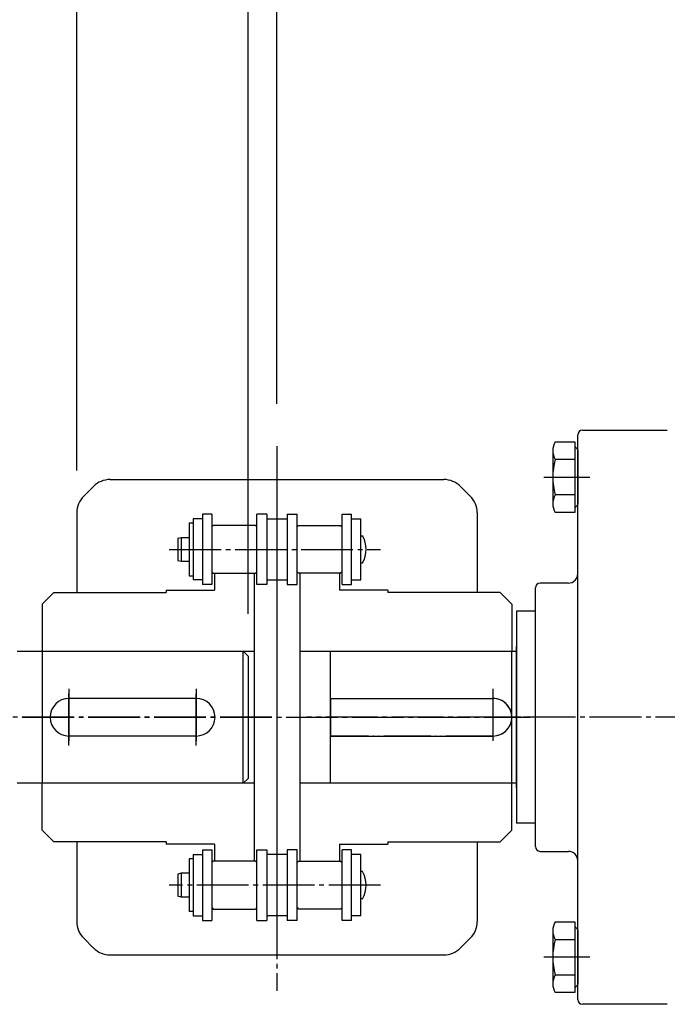
# Model space of a CAD drawing. Extents: x -2070 to 369, y -731 to 950.
# Drawn here: x -309 to -172, y 539 to 748 of the extents above; entities that cross this region are included whole.
import ezdxf

# ---------------------------------------------------------------- set-up
doc = ezdxf.new("R2010")
doc.units = 0
doc.linetypes.add('DASH_CENTER', pattern=[14, 11, -1, 1, -1])
doc.linetypes.add('PHANTOM', pattern=[13, 10, -1, 0, -1, 0, -1])
doc.layers.add('1', color=7, linetype='CONTINUOUS')
doc.layers.add('10', color=7, linetype='CONTINUOUS')
doc.styles.add('CONVERTER_11', font='txt.shx', dxfattribs={"width": 0.9})
doc.dimstyles.new('ME10_DIM_18', dxfattribs={"dimtxt": 21, "dimasz": 21, "dimexe": 12, "dimexo": 9, "dimgap": 6, "dimtad": 1, "dimsah": 1, "dimcen": 0.09, "dimclrd": 2, "dimclre": 2, "dimclrt": 2, "dimazin": 3, "dimtfac": 1, "dimtix": 1, "dimtmove": 0, "dimatfit": 3})
doc.dimstyles.new('ME10_DIM_19', dxfattribs={"dimtxt": 21, "dimasz": 21, "dimexe": 12, "dimexo": 9, "dimgap": 6, "dimtad": 1, "dimsah": 1, "dimcen": 0.09, "dimclrd": 2, "dimclre": 2, "dimclrt": 2, "dimazin": 3, "dimtfac": 1, "dimtix": 1, "dimtmove": 0, "dimatfit": 3})
doc.dimstyles.new('ME10_DIM_26', dxfattribs={"dimtxt": 21, "dimasz": 21, "dimexe": 12, "dimexo": 9, "dimgap": 6, "dimtad": 1, "dimsah": 1, "dimcen": 0.09, "dimclrd": 2, "dimclre": 2, "dimclrt": 2, "dimazin": 3, "dimtfac": 1, "dimtix": 1, "dimtmove": 0, "dimatfit": 3})

# ---------------------------------------------------------------- blocks, each defined once
blk = doc.blocks.new('*D27')
at = {"layer": '1', "color": 2, "linetype": 'CONTINUOUS'}
for p, q in [((-297.35, 652.43), (-297.35, 872.55)), ((0, 764.93), (0, 872.55)), ((0, 860.55), (-297.35, 860.55))]:
    blk.add_line(p, q, dxfattribs=at)
at = {"layer": '1', "color": 2}
for points in [[(-276.35, 863.32), (-276.35, 857.79), (-297.35, 860.55)], [(-21, 857.79), (-21, 863.32), (0, 860.55)]]:
    blk.add_solid(points, dxfattribs=at)
at = {"layer": '1', "color": 2, "style": 'CONVERTER_11', "width": 0.9}
blk.add_text('297.4', height=21, rotation=0.0001, dxfattribs=at).set_placement((-188.51, 866.55))
blk = doc.blocks.new('*D28')
at = {"layer": '1', "color": 2, "linetype": 'CONTINUOUS'}
for p, q in [((-254.85, 666.6), (-254.85, 793.64)), ((0, 764.93), (0, 793.64)), ((0, 781.64), (-254.85, 781.64))]:
    blk.add_line(p, q, dxfattribs=at)
at = {"layer": '1', "color": 2}
for points in [[(-233.85, 784.41), (-233.85, 778.88), (-254.85, 781.64)], [(-21, 778.88), (-21, 784.41), (0, 781.64)]]:
    blk.add_solid(points, dxfattribs=at)
at = {"layer": '1', "color": 2, "style": 'CONVERTER_11', "width": 0.9}
blk.add_text('254.9', height=21, rotation=0.0001, dxfattribs=at).set_placement((-167.26, 787.64))
blk = doc.blocks.new('*D35')
at = {"layer": '1', "color": 2, "linetype": 'CONTINUOUS'}
for p, q in [((-261, 622), (-261, 833.16)), ((0, 764.93), (0, 833.16)), ((0, 821.16), (-261, 821.16))]:
    blk.add_line(p, q, dxfattribs=at)
at = {"layer": '1', "color": 2}
for points in [[(-240, 823.93), (-240, 818.4), (-261, 821.16)], [(-21, 818.4), (-21, 823.93), (0, 821.16)]]:
    blk.add_solid(points, dxfattribs=at)
at = {"layer": '1', "color": 2, "style": 'CONVERTER_11', "width": 0.9}
blk.add_text('261', height=21, rotation=0.0001, dxfattribs=at).set_placement((-150.88, 827.16))

msp = doc.modelspace()

# ---------------------------------------------------------------- linework, layer by layer
at = {"layer": '1', "color": 7, "linetype": 'CONTINUOUS'}
for p, q in [((-191, 655.5), (-191, 660)), ((-190, 661), (-172, 661)), ((-195.831, 658.506), (-191.6, 658.506)), ((-191.6, 658.506), (-191.6, 657.5)), ((-191.6, 657.5), (-191.117, 657.017)), ((-191.6, 657.5), (-191.6, 654.753)), ((-196.3, 656.629), (-196.3, 645.371)), ((-191, 656.734), (-191, 645.266)), ((-191, 646.5), (-191, 655.5)), ((-191.6, 654.753), (-195.831, 654.753)), ((-191.6, 654.753), (-191.6, 647.247)), ((-295.886, 646.965), (-293.815, 649.036)), ((-290.279, 650.5), (-219.421, 650.5)), ((-215.885, 649.036), (-213.814, 646.964)), ((-191.6, 647.247), (-195.831, 647.247)), ((-191.6, 647.247), (-191.6, 644.5)), ((-191, 630.5), (-191, 646.5)), ((-191.117, 644.983), (-191.6, 644.5)), ((-191.6, 644.5), (-191.6, 643.494)), ((-297.35, 643.429), (-297.35, 626.5)), ((-270.665, 643.17), (-270.665, 628.17)), ((-268.665, 643.17), (-270.665, 643.17)), ((-268.665, 643.17), (-268.665, 628.17)), ((-259.135, 628.17), (-259.135, 643.17)), ((-256.992, 643.17), (-259.135, 643.17)), ((-256.992, 643.17), (-256.992, 628.17)), ((-252.707, 643.17), (-252.707, 628.17)), ((-252.707, 643.17), (-250.565, 643.17)), ((-250.565, 628.17), (-250.565, 643.17)), ((-241.035, 643.17), (-239.035, 643.17)), ((-241.035, 628.17), (-241.035, 643.17)), ((-239.035, 628.17), (-239.035, 643.17)), ((-212.35, 643.429), (-212.35, 626.5)), ((-191.6, 643.494), (-195.831, 643.494)), ((-273.465, 641.27), (-273.465, 630.07)), ((-273.465, 641.27), (-272.665, 641.27)), ((-272.665, 642.17), (-272.665, 629.17)), ((-270.665, 642.17), (-272.665, 642.17)), ((-268.365, 640.75), (-268.665, 640.45)), ((-259.435, 640.75), (-268.365, 640.75)), ((-259.435, 640.75), (-259.135, 640.45)), ((-256.992, 642.17), (-252.707, 642.17)), ((-254.85, 642.17), (-254.85, 629.17)), ((-250.265, 640.75), (-250.565, 640.45)), ((-250.265, 640.75), (-241.335, 640.75)), ((-241.335, 640.75), (-241.035, 640.45)), ((-239.035, 642.17), (-237.035, 642.17)), ((-237.035, 629.17), (-237.035, 642.17)), ((-275.915, 638.027), (-275.215, 638.215)), ((-275.215, 638.215), (-275.215, 633.125)), ((-275.215, 638.215), (-273.465, 638.215)), ((-237.035, 638.57), (-236.712, 638.57)), ((-275.915, 638.027), (-275.915, 633.313)), ((-275.915, 633.313), (-275.215, 633.125)), ((-275.215, 633.125), (-273.465, 633.125)), ((-237.035, 632.77), (-236.712, 632.77)), ((-273.465, 630.07), (-272.665, 630.07)), ((-268.665, 630.89), (-268.365, 630.59)), ((-268.365, 630.59), (-259.435, 630.59)), ((-268.1, 630.59), (-259.7, 630.59)), ((-268.1, 630.59), (-268.1, 627)), ((-259.7, 630.59), (-259.7, 614)), ((-259.135, 630.89), (-259.435, 630.59)), ((-250.565, 630.89), (-250.265, 630.59)), ((-241.335, 630.59), (-250.265, 630.59)), ((-241.6, 630.59), (-250, 630.59)), ((-250, 630.59), (-250, 614)), ((-241.6, 630.59), (-241.6, 627)), ((-241.035, 630.89), (-241.335, 630.59)), ((-191, 569.5), (-191, 630.5)), ((-270.665, 629.17), (-272.665, 629.17)), ((-268.665, 628.17), (-270.665, 628.17)), ((-257.035, 628.17), (-259.135, 628.17)), ((-256.992, 629.17), (-252.707, 629.17)), ((-252.707, 628.17), (-250.565, 628.17)), ((-241.035, 628.17), (-239.035, 628.17)), ((-239.035, 629.17), (-237.035, 629.17)), ((-193, 628.5), (-199, 628.5)), ((-304.7, 624), (-302.2, 626.5)), ((-302.2, 626.5), (-286.7, 626.5)), ((-286.7, 626.5), (-280.7, 626.5)), ((-280.7, 626.5), (-278.35, 626.5)), ((-278.35, 627), (-278.35, 626.5)), ((-278.35, 627), (-268.1, 627)), ((-231.35, 627), (-241.6, 627)), ((-231.35, 627), (-231.35, 626.5)), ((-229, 626.5), (-231.35, 626.5)), ((-223, 626.5), (-229, 626.5)), ((-207.5, 626.5), (-223, 626.5)), ((-207.5, 626.5), (-205, 624)), ((-200, 622.5), (-200, 627.5)), ((-304.7, 624), (-304.7, 614)), ((-205, 624), (-205, 614)), ((-204, 622.5), (-204, 577.5)), ((-200, 622.5), (-204, 622.5)), ((-200, 600), (-200, 622.5)), ((-310, 614), (-265.3, 614)), ((-304.7, 614), (-259.7, 614)), ((-265.3, 614), (-262, 614)), ((-262, 586), (-262, 614)), ((-261, 613), (-262, 614)), ((-261, 613), (-261, 587)), ((-259.7, 614), (-259.7, 606.5)), ((-250, 614), (-250, 606.5)), ((-250, 614), (-205, 614)), ((-243.5, 604), (-243.5, 614)), ((-243.5, 614), (-205, 614)), ((-205, 614), (-204, 614)), ((-204, 585), (-204, 615)), ((-204, 585), (-204, 615)), ((-204, 585), (-204, 615)), ((-204, 614), (-204, 586)), ((-259.7, 606.5), (-259.7, 600)), ((-250, 606.5), (-250, 600)), ((-272, 604), (-299, 604)), ((-243.5, 596), (-243.5, 604)), ((-243.5, 604), (-209, 604)), ((-259.7, 600), (-259.7, 593.5)), ((-250, 600), (-250, 593.5)), ((-200, 577.5), (-200, 600)), ((-272, 596), (-299, 596)), ((-243.5, 596), (-209, 596)), ((-243.5, 586), (-243.5, 596)), ((-259.7, 593.5), (-259.7, 569.41)), ((-250, 593.5), (-250, 569.41)), ((-265.3, 586), (-310, 586)), ((-304.7, 576), (-304.7, 586)), ((-286.7, 586), (-304.7, 586)), ((-280.7, 586), (-286.7, 586)), ((-259.7, 586), (-280.7, 586)), ((-262, 586), (-265.3, 586)), ((-262, 586), (-261, 587)), ((-229, 586), (-250, 586)), ((-204, 586), (-243.5, 586)), ((-223, 586), (-229, 586)), ((-205, 586), (-223, 586)), ((-205, 576), (-205, 586)), ((-200, 577.5), (-204, 577.5)), ((-200, 572.5), (-200, 577.5)), ((-302.2, 573.5), (-304.7, 576)), ((-304.7, 576), (-302.2, 573.5)), ((-205, 576), (-207.5, 573.5)), ((-207.5, 573.5), (-205, 576)), ((-286.7, 573.5), (-302.2, 573.5)), ((-297.35, 573.5), (-297.35, 556.571)), ((-280.7, 573.5), (-286.7, 573.5)), ((-278.35, 573.5), (-280.7, 573.5)), ((-278.35, 573.5), (-278.35, 573)), ((-231.35, 573.5), (-231.35, 573)), ((-231.35, 573.5), (-229, 573.5)), ((-229, 573.5), (-223, 573.5)), ((-223, 573.5), (-207.5, 573.5)), ((-212.35, 573.5), (-212.35, 556.571)), ((-268.1, 573), (-278.35, 573)), ((-270.665, 571.83), (-268.665, 571.83)), ((-270.665, 571.83), (-270.665, 556.83)), ((-268.665, 571.83), (-268.665, 556.83)), ((-268.1, 573), (-268.1, 569.41)), ((-259.135, 571.83), (-257.035, 571.83)), ((-259.135, 556.83), (-259.135, 571.83)), ((-256.992, 571.83), (-256.992, 556.83)), ((-250.565, 571.83), (-252.707, 571.83)), ((-252.707, 571.83), (-252.707, 556.83)), ((-250.565, 556.83), (-250.565, 571.83)), ((-241.6, 573), (-241.6, 569.41)), ((-241.6, 573), (-231.35, 573)), ((-239.035, 571.83), (-241.035, 571.83)), ((-241.035, 556.83), (-241.035, 571.83)), ((-239.035, 556.83), (-239.035, 571.83)), ((-199, 571.5), (-193, 571.5)), ((-272.665, 569.93), (-273.465, 569.93)), ((-273.465, 569.93), (-273.465, 558.73)), ((-272.665, 570.83), (-270.665, 570.83)), ((-272.665, 570.83), (-272.665, 557.83)), ((-268.365, 569.41), (-268.665, 569.11)), ((-259.435, 569.41), (-268.365, 569.41)), ((-259.7, 569.41), (-268.1, 569.41)), ((-259.435, 569.41), (-259.135, 569.11)), ((-252.707, 570.83), (-256.992, 570.83)), ((-254.85, 570.83), (-254.85, 557.83)), ((-250.265, 569.41), (-250.565, 569.11)), ((-250.265, 569.41), (-241.335, 569.41)), ((-250, 569.41), (-241.6, 569.41)), ((-241.335, 569.41), (-241.035, 569.11)), ((-237.035, 570.83), (-239.035, 570.83)), ((-237.035, 557.83), (-237.035, 570.83)), ((-191, 553.5), (-191, 569.5)), ((-236.712, 567.23), (-237.035, 567.23)), ((-275.215, 566.875), (-275.915, 566.687)), ((-275.915, 566.687), (-275.915, 561.973)), ((-273.465, 566.875), (-275.215, 566.875)), ((-275.215, 566.875), (-275.215, 561.785)), ((-275.215, 561.785), (-275.915, 561.973)), ((-273.465, 561.785), (-275.215, 561.785)), ((-236.712, 561.43), (-237.035, 561.43)), ((-272.665, 558.73), (-273.465, 558.73)), ((-268.665, 559.55), (-268.365, 559.25)), ((-268.365, 559.25), (-259.435, 559.25)), ((-259.135, 559.55), (-259.435, 559.25)), ((-250.565, 559.55), (-250.265, 559.25)), ((-241.335, 559.25), (-250.265, 559.25)), ((-241.035, 559.55), (-241.335, 559.25)), ((-272.665, 557.83), (-270.665, 557.83)), ((-270.665, 556.83), (-268.665, 556.83)), ((-259.135, 556.83), (-256.992, 556.83)), ((-252.707, 557.83), (-256.992, 557.83)), ((-250.565, 556.83), (-252.707, 556.83)), ((-239.035, 556.83), (-241.035, 556.83)), ((-237.035, 557.83), (-239.035, 557.83)), ((-195.831, 556.506), (-191.6, 556.506)), ((-191.6, 556.506), (-191.6, 555.5)), ((-196.3, 554.629), (-196.3, 543.371)), ((-191.6, 555.5), (-191.6, 552.753)), ((-191.6, 555.5), (-191.117, 555.017)), ((-191, 554.734), (-191, 543.266)), ((-293.814, 550.964), (-295.886, 553.035)), ((-213.814, 553.036), (-215.886, 550.965)), ((-195.831, 552.753), (-191.6, 552.753)), ((-191.6, 552.753), (-191.6, 545.247)), ((-191, 544.5), (-191, 553.5)), ((-290.279, 549.5), (-219.421, 549.5)), ((-195.831, 545.247), (-191.6, 545.247)), ((-191.6, 545.247), (-191.6, 542.5)), ((-191, 540), (-191, 544.5)), ((-191.117, 542.983), (-191.6, 542.5)), ((-191.6, 542.5), (-191.6, 541.494)), ((-191.6, 541.494), (-195.831, 541.494)), ((-172, 539), (-190, 539))]:
    msp.add_line(p, q, dxfattribs=at)
at = {"layer": '1', "color": 2, "linetype": 'DASH_CENTER'}
for p, q in [((-254.85, 657.597), (-254.85, 541.831)), ((-254.85, 650.75), (-254.85, 549.25)), ((-198.207, 651), (-188.431, 651)), ((-277.716, 635.67), (-232.875, 635.67)), ((-299, 606), (-299, 594)), ((-272, 606), (-272, 594)), ((-209, 606), (-209, 594)), ((-255.94, 600), (-625.23, 600)), ((-308.925, 600), (-201.125, 600)), ((-308.925, 600), (-201.125, 600)), ((144.5, 600), (-248.609, 600)), ((-203, 600), (-215, 600)), ((-232.875, 564.33), (-277.716, 564.33)), ((-188.431, 549), (-198.207, 549))]:
    msp.add_line(p, q, dxfattribs=at)
at = {"layer": '1', "color": 3, "linetype": 'PHANTOM'}
for p, q in [((-243.5, 604), (-243.5, 596)), ((-243.5, 604), (-209, 604)), ((-209, 596), (-243.5, 596))]:
    msp.add_line(p, q, dxfattribs=at)
at = {"layer": '1', "color": 7, "linetype": 'CONTINUOUS'}
for centre, radius, start, end in [((-190, 660), 1, 90, 180), ((-192.311, 656.629), 3.989, 151.939, 208.061), ((-191.4, 656.734), 0.4, 0, 45), ((-181.048, 651), 15.252, 165.75597, 194.24403), ((-290.279, 645.5), 5, 89.99998, 135.00001), ((-219.421, 645.5), 5, 45, 89.99998), ((-292.35, 643.429), 5, 135.00005, 179.99996), ((-217.35, 643.429), 5, 0, 45), ((-192.311, 645.371), 3.989, 151.939, 208.061), ((-191.4, 645.266), 0.4, 315, 360), ((-241.735, 635.67), 5.8, 330.00007, 29.99994), ((-193, 630.5), 2, 270, 0), ((-199, 627.5), 1, 90, 180), ((-299, 600), 4, 90, 180), ((-272, 600), 4, 0, 90), ((-209, 600), 4, 270, 90), ((-299, 600), 4, 180, 270), ((-272, 600), 4, 270, 0), ((-199, 572.5), 1, 180, 270), ((-193, 569.5), 2, 0, 90), ((-241.735, 564.33), 5.8, 330.00006, 29.99993), ((-292.35, 556.571), 5, 179.99998, 224.99999), ((-217.35, 556.571), 5, 315.00003, 0), ((-192.311, 554.629), 3.989, 151.939, 208.061), ((-191.4, 554.734), 0.4, 0, 45), ((-181.048, 549), 15.252, 165.75597, 194.24403), ((-290.279, 554.5), 5, 225.00011, 270.00002), ((-219.421, 554.5), 5, 270.00002, 315), ((-192.311, 543.371), 3.989, 151.939, 208.061), ((-191.4, 543.266), 0.4, 315, 0), ((-190, 540), 1, 180, 270), ((-190, 540), 1, 180, 270)]:
    msp.add_arc(centre, radius, start, end, dxfattribs=at)
at = {"layer": '1', "color": 3, "linetype": 'PHANTOM'}
for start, end in [(0, 90), (270, 0)]:
    msp.add_arc((-209, 600), 4, start, end, dxfattribs=at)
at = {"layer": '10', "color": 4, "linetype": 'CONTINUOUS'}
for p, q in [((-304.7, 614), (-304.7, 586)), ((-205, 586), (-205, 614)), ((-272, 604), (-299, 604)), ((-272, 596), (-299, 596))]:
    msp.add_line(p, q, dxfattribs=at)
at = {"layer": '10', "color": 4, "linetype": 'DASH_CENTER'}
for p, q in [((-299, 594), (-299, 606)), ((-272, 594), (-272, 606)), ((-209, 606), (-209, 594)), ((-203, 600), (-215, 600))]:
    msp.add_line(p, q, dxfattribs=at)
at = {"layer": '10', "color": 4, "linetype": 'CONTINUOUS'}
for centre, start, end in [((-299, 600), 90, 180), ((-272, 600), 0, 90), ((-299, 600), 180, 270), ((-272, 600), 270, 0)]:
    msp.add_arc(centre, 4, start, end, dxfattribs=at)

# ---------------------------------------------------------------- dimensions: what is measured, and where the dimension line sits
at = {"layer": '1'}
for base, p1, text, dimstyle, picture, middle in [((0, 860.552), (-297.35, 643.429), '297.4', 'ME10_DIM_18', '*D27', (-148.675, 877.052)), ((0, 781.643), (-254.85, 657.597), '254.9', 'ME10_DIM_19', '*D28', (-127.425, 798.143))]:
    dim = msp.add_linear_dim(base=base, p1=p1, p2=(0, 755.932), text=text, dimstyle=dimstyle, dxfattribs=at)
    dim.commit()
    dim.dimension.update_dxf_attribs({"geometry": picture, "text_midpoint": middle, "text_rotation": 0.00014})
dim = msp.add_linear_dim(base=(0, 821.16), p1=(-261, 613), p2=(0, 755.932), dimstyle='ME10_DIM_26', dxfattribs=at)
dim.commit()
dim.dimension.update_dxf_attribs({"geometry": '*D35', "text_midpoint": (-130.5, 837.66), "text_rotation": 0.00014})

doc.saveas('drawing.dxf')
